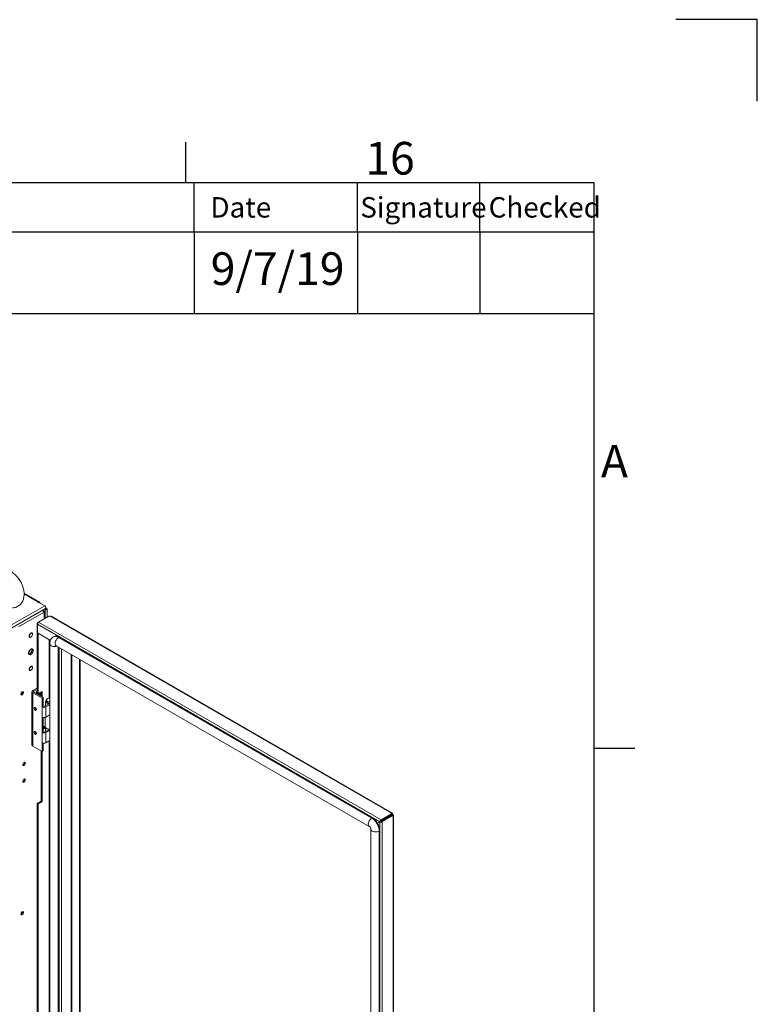
# Model space of a CAD drawing. Units: millimetres. Extents: x 63 to 8615, y 73 to 6123.
# Drawn here: x 7711 to 8615, y 4917 to 6123 of the extents above; entities that cross this region are included whole.
import ezdxf
from ezdxf.enums import TextEntityAlignment as Align

# ---------------------------------------------------------------- set-up
doc = ezdxf.new("R2010")
doc.units = ezdxf.units.MM
doc.header["$LTSCALE"] = 5
doc.layers.add('Dimensions', color=7, linetype='Continuous')
doc.layers.add('Title Block', color=7, linetype='Continuous')
doc.styles.add('ISO Proportional', font='ARIALN.TTF', dxfattribs={"width": 0.8})
doc.styles.get("Standard").update_dxf_attribs({"font": 'romans.shx', "width": 0.8})

# ---------------------------------------------------------------- blocks, each defined once
blk = doc.blocks.new('ISO A1 title block')
at = {"layer": 'Title Block'}
for p, q in [((840, 594), (830, 594)), ((840, 584), (840, 594)), ((770, 574), (770, 579)), ((820, 574), (20, 574)), ((771, 568), (771, 574)), ((791, 568), (791, 574)), ((806, 568), (806, 574)), ((820, 20), (820, 574)), ((650, 568), (820, 568)), ((820, 504.75), (825, 504.75))]:
    blk.add_line(p, q, dxfattribs=at)
at = {"layer": 'Title Block', "style": 'ISO Proportional'}
for s, p in [('16', (795, 576.5)), ('A', (822.5, 539.38))]:
    blk.add_text(s, height=4, dxfattribs=at).set_placement(p, align=Align.MIDDLE)
for s, p in [('Date', (773, 571)), ('Signature', (791.36, 571)), ('Checked', (807.08, 571))]:
    blk.add_text(s, height=2.5, dxfattribs=at).set_placement(p, align=Align.MIDDLE_LEFT)
at = {"layer": 'Title Block', "style": 'ISO Proportional', "flags": 8}
for tag, p in [('FILENAME', (747, 43)), ('DATE', (772, 43)), ('SCALE', (802, 43)), ('EDITION', (787, 23)), ('SHEET', (802, 23))]:
    blk.add_attdef(tag, text='', height=2.5, dxfattribs=at).set_placement(p, align=Align.MIDDLE_LEFT)
blk.add_attdef('DRAWING_NUMBER', text='', height=3, dxfattribs=at).set_placement((755, 25), align=Align.MIDDLE)

msp = doc.modelspace()

# ---------------------------------------------------------------- linework, layer by layer
at = {"color": 7, "linetype": 'Continuous', "lineweight": 18}
for p, q in [((7735.7, 5409.5), (7716.5, 5420.6)), ((7316.1, 5159.6), (7741.8, 5405.3)), ((7733.2, 5408.6), (7734.7, 5409.4)), ((7733.3, 5408.6), (7733.2, 5408.6)), ((7733.3, 5408.6), (7734.7, 5409.4)), ((7741.8, 5405.3), (7734.7, 5409.4)), ((7317.1, 5156.1), (7742.8, 5401.9)), ((7739, 5399.6), (7708.1, 5381.8)), ((7709.6, 5379.2), (7740.5, 5397)), ((7738.9, 5399.6), (7739, 5399.6)), ((7740.1, 5398.5), (7740.5, 5398.7)), ((7740.5, 5399.3), (7740.5, 5398.7)), ((7740.5, 5398.7), (7741, 5398.4)), ((7740.5, 5397), (7740.5, 5396.4)), ((7740.5, 5396.4), (7741, 5396.7)), ((7741.6, 5401.2), (7742.5, 5400.5)), ((7741.6, 5389.4), (7741.6, 5397.6)), ((7742.5, 5401.7), (7743.5, 5400.9)), ((7743.5, 5400.9), (7742.5, 5400.5)), ((7742.6, 5401.7), (7743.6, 5400.9)), ((7743.2, 5402.5), (7744.5, 5401.3)), ((7743.6, 5400.9), (7744.5, 5401.3)), ((7744.8, 5391.2), (7744.8, 5400.9)), ((7734.3, 5385.1), (7732.7, 5384.2)), ((7733.2, 5383.9), (7732.7, 5384.2)), ((7732.7, 5297.8), (7732.7, 5384.2)), ((7732.8, 5382.6), (8152.2, 5140.4)), ((7732.8, 5372), (7732.8, 5382.6)), ((7747, 5392.5), (7734.3, 5385.1)), ((7734.3, 5385.1), (8154.1, 5142.8)), ((7747.9, 5392), (7747, 5392.5)), ((7747.9, 5392), (7748.4, 5392.3)), ((8166.5, 5151), (7748.4, 5392.3)), ((8167.6, 5151.1), (7749.5, 5392.4)), ((7726.3, 5371.5), (7725.4, 5372)), ((7748.7, 5362.8), (7732.8, 5372)), ((7733.7, 5297.2), (7733.7, 5371.5)), ((7722.8, 5367.4), (7723.7, 5366.9)), ((7722.9, 5367.2), (7723.1, 5367.2)), ((7747.9, 5358.6), (7747.9, 3734.5)), ((7750, 5365.4), (7750, 5365)), ((7750.2, 5365.3), (7750, 5365.4)), ((7753, 5367.4), (7752.3, 5367)), ((7759.5, 5366.8), (7758.8, 5366.4)), ((8142.4, 5144.9), (7758.8, 5366.4)), ((8143.1, 5145.3), (7759.5, 5366.8)), ((7755.8, 5356.3), (8139.4, 5134.8)), ((7758.8, 5354.6), (7758.8, 3732.5)), ((7784.3, 3722.3), (7784.3, 5339.9)), ((7785.3, 3722.9), (7785.4, 5339.3)), ((7722.8, 5326.6), (7723.7, 5326.1)), ((7722.9, 5326.3), (7723.1, 5326.4)), ((7726.3, 5330.6), (7725.4, 5331.2)), ((7714.7, 5299.3), (7714.6, 5299.8)), ((7726.2, 5299.9), (7726.2, 5234.6)), ((7727.2, 5301.2), (7732.7, 5304.4)), ((7727.2, 5301.2), (7728.6, 5300.4)), ((7728.6, 5299.3), (7727.2, 5298.5)), ((7727.2, 5233.2), (7727.2, 5298.5)), ((7738.5, 5292), (7727.2, 5298.5)), ((7728.6, 5300.4), (7732.7, 5302.8)), ((7739.9, 5292.8), (7728.6, 5299.3)), ((7733.7, 5297.2), (7732.7, 5297.8)), ((7738.7, 5300), (7733.7, 5297.2)), ((7736, 5296.9), (7734.9, 5297.9)), ((7735.8, 5298.4), (7736, 5298.3)), ((7737.6, 5299.4), (7737.6, 5294.1)), ((7738.7, 5293.5), (7738.7, 5300)), ((7738.5, 5292), (7739.9, 5292.8)), ((7738.5, 5281.3), (7738.5, 5292)), ((7739.9, 5282.1), (7739.9, 5292.8)), ((7741.7, 5282.1), (7747.9, 5285.6)), ((7742.9, 5288.1), (7742.9, 5282.7)), ((7747.2, 5285.8), (7747, 5285.2)), ((7747, 5285.2), (7747, 5285.1)), ((7747.4, 5285.8), (7747.4, 5285.3)), ((7739.9, 5282.1), (7738.5, 5281.3)), ((7738.5, 5268.8), (7738.5, 5281.3)), ((7741.7, 5282.1), (7743.1, 5281.3)), ((7743.1, 5281.3), (7747.9, 5284)), ((7743.1, 5281.3), (7743.1, 5268.8)), ((7738.5, 5249.9), (7738.5, 5268.8)), ((7739.9, 5250.7), (7739.9, 5268.3)), ((7742.4, 5268.5), (7742.4, 5257.3)), ((7747.9, 5271.5), (7743.1, 5268.8)), ((7739.9, 5250.7), (7738.5, 5249.9)), ((7738.5, 5237.4), (7738.5, 5249.9)), ((7741.5, 5257.6), (7739.9, 5256.6)), ((7740.4, 5255.7), (7739.9, 5255.4)), ((7739.9, 5254.2), (7741.5, 5255.1)), ((7740.4, 5257), (7740.4, 5255.7)), ((7741.5, 5255.1), (7740.4, 5255.7)), ((7741.5, 5255.1), (7741.5, 5257.6)), ((7741.7, 5250.7), (7747.5, 5254)), ((7741.7, 5250.7), (7743.1, 5249.9)), ((7742.9, 5256), (7742.9, 5251.3)), ((7743.1, 5249.9), (7747.9, 5252.6)), ((7743.1, 5249.9), (7743.1, 5237.4)), ((7744, 5255.1), (7744.3, 5254.9)), ((7747.1, 5254.1), (7747, 5253.8)), ((7747, 5253.8), (7747, 5253.7)), ((7747.4, 5254), (7747.4, 5253.9)), ((7738.5, 5226.7), (7738.5, 5237.4)), ((7739.9, 5227.5), (7739.9, 5236.9)), ((7747.9, 5240.2), (7743.1, 5237.4)), ((7738.5, 5226.7), (7727.2, 5233.2)), ((7737.6, 5227.2), (7737.6, 5165.9)), ((7738.5, 5226.7), (7739.9, 5227.5)), ((7738.7, 5165.3), (7738.7, 5226.8)), ((7717, 5212.9), (7716.9, 5213.4)), ((7717, 5192.5), (7716.9, 5192.9)), ((7737.6, 5165.9), (7732.7, 5163.1)), ((7733.7, 5162.5), (7738.7, 5165.3)), ((7738.7, 5165.3), (7737.6, 5165.9)), ((7733.7, 5162.5), (7732.7, 5163.1)), ((7732.7, 4840.5), (7732.7, 5163.1)), ((7733.7, 4839.9), (7733.7, 5162.5)), ((8143.1, 5145.3), (8142.4, 5144.9)), ((8153.3, 5141), (8149.4, 5138.8)), ((8152.2, 5140.4), (8149.4, 5138.8)), ((8149.5, 5138.7), (8152.3, 5140.3)), ((8152.2, 5140.4), (8153.3, 5141)), ((8152.3, 5140.3), (8153.3, 5141)), ((8166.8, 5150.2), (8154.1, 5142.8)), ((8166.8, 5148.9), (8154.1, 5141.6)), ((8154.1, 5141.6), (8154.1, 5142.8)), ((8154.2, 5141.4), (8166.9, 5148.7)), ((8154.2, 5141.4), (8155.2, 5140.8)), ((8168, 5148.1), (8155.2, 5140.8)), ((8155.2, 5140.8), (8155.2, 3494.1)), ((8166.5, 5151), (8166, 5150.7)), ((8166.8, 5150.2), (8166, 5150.7)), ((8166.8, 5148.9), (8166.8, 5150.2)), ((8166.9, 5149.5), (8168, 5150.1)), ((8166.9, 5148.9), (8166.9, 5149.5)), ((8166.9, 5148.9), (8168, 5149.5)), ((8167.5, 5148.6), (8166.9, 5148.9)), ((8166.9, 5148.7), (8168, 5148.1)), ((8167.5, 5148.6), (8168.5, 5149.2)), ((8168, 5149.5), (8168, 5150.1)), ((8168.5, 5149.2), (8168, 5149.5)), ((8168, 5147.2), (8168, 5148.1)), ((8168, 5147.2), (8168.5, 5147.5)), ((8168.5, 3502.7), (8168.5, 5147.5)), ((8169.1, 3503.6), (8169.1, 5148.3)), ((8141.4, 5131.5), (8141.4, 3507.4)), ((8152.3, 5129.4), (8151.6, 5129)), ((8151.6, 3504.9), (8151.6, 5129)), ((8152.3, 3505.3), (8152.3, 5129.4)), ((7714.7, 5029.9), (7714.6, 5030.4))]:
    msp.add_line(p, q, dxfattribs=at)
at = {"color": 8, "linetype": 'Continuous', "lineweight": 18}
for p, q in [((7734.7, 5409.4), (7716.6, 5419.9)), ((7734.7, 5409.4), (7734.7, 5409.3)), ((7739, 5399.6), (7739, 5399.7)), ((7739.8, 5398.9), (7740.5, 5399.3)), ((7740.3, 5398), (7741, 5398.4)), ((7740.5, 5397), (7741, 5396.7)), ((7741, 5389), (7741, 5396.7)), ((7742.5, 5400.5), (7742.5, 5389.9)), ((7743.6, 5400.9), (7743.6, 5400.9)), ((7747.4, 5363.6), (7747.4, 5292)), ((7748.3, 5363.1), (7748.3, 5361.6)), ((7758.1, 5355), (7758.1, 3732.1)), ((7759.5, 3731.3), (7759.5, 5354.2)), ((7762.4, 3731.2), (7762.4, 5352.5)), ((7774.3, 5345.6), (7774.3, 3727.5)), ((7775.2, 3727.5), (7775.2, 5345.1)), ((7728.6, 5299.3), (7728.6, 5300.4)), ((7747.4, 5239.5), (7747.4, 4834.7)), ((8152.3, 5140.3), (8152.3, 5130.8)), ((8166.5, 5150.3), (8166.5, 5151)), ((8166.9, 5149.5), (8166.8, 5149.6)), ((8167.5, 5148.4), (8167.5, 5148.6)), ((8168, 5147.8), (8168.5, 5147.5))]:
    msp.add_line(p, q, dxfattribs=at)
at = {"color": 7, "linetype": 'Continuous', "lineweight": 18, "flags": 128}
for points in [[(7736.1, 5408.6), (7736, 5409.2), (7735.7, 5409.5), (7735.2, 5409.6), (7734.7, 5409.4)], [(7741.8, 5405.3), (7742.3, 5404.9), (7742.8, 5404.2), (7743.1, 5403.5), (7743.2, 5402.8), (7743.1, 5402.2), (7742.8, 5401.9), (7742.8, 5401.9)], [(7742.5, 5400.5), (7742.9, 5400.3), (7743.3, 5400.2), (7743.8, 5400.2), (7744.2, 5400.3), (7744.6, 5400.5), (7744.8, 5400.8), (7744.7, 5401.1), (7744.5, 5401.3)], [(7743.5, 5400.9), (7743.5, 5400.9), (7743.5, 5400.9), (7743.5, 5400.9), (7743.6, 5400.9), (7743.6, 5400.9), (7743.6, 5400.9), (7743.6, 5400.9), (7743.6, 5400.9)], [(7726.9, 5370.5), (7726.8, 5371.3), (7726.4, 5371.8), (7725.9, 5372), (7725.2, 5371.9), (7724.5, 5371.5), (7723.8, 5370.8), (7723.2, 5369.9), (7722.8, 5369), (7722.7, 5368.1), (7722.8, 5367.3), (7723.2, 5366.8), (7723.8, 5366.5), (7724.5, 5366.7), (7725.2, 5367.1), (7725.9, 5367.8), (7726.4, 5368.6), (7726.8, 5369.6), (7726.9, 5370.5)], [(7723.1, 5368.1), (7723.3, 5367.4), (7723.6, 5366.9), (7724.2, 5366.8), (7724.8, 5366.9), (7725.5, 5367.4), (7726.1, 5368.1), (7726.6, 5369), (7726.8, 5369.8), (7726.8, 5370.6), (7726.6, 5371.2), (7726.1, 5371.6), (7725.5, 5371.6), (7724.8, 5371.2), (7724.2, 5370.6), (7723.6, 5369.8), (7723.3, 5369), (7723.1, 5368.1)], [(7725.8, 5371.8), (7725.8, 5371.9), (7725.7, 5372)], [(7721.9, 5346.8), (7721.9, 5346.8), (7722.5, 5346.5), (7723.2, 5346.6), (7724, 5346.9), (7724.7, 5347.6), (7725.3, 5348.4), (7725.8, 5349.4), (7726, 5350.4), (7726, 5351.2), (7725.8, 5351.9), (7725.3, 5352.3), (7725.2, 5352.4)], [(7727.7, 5350.5), (7727.6, 5351.5), (7727.2, 5352.1), (7726.6, 5352.5), (7725.9, 5352.6), (7725, 5352.3), (7724.2, 5351.8), (7723.4, 5350.9), (7722.7, 5349.9), (7722.2, 5348.8), (7722, 5347.7), (7722, 5346.7), (7722.2, 5345.9), (7722.7, 5345.4), (7723.4, 5345.1), (7724.2, 5345.2), (7725, 5345.7), (7725.9, 5346.4), (7726.6, 5347.3), (7727.2, 5348.4), (7727.6, 5349.5), (7727.7, 5350.5)], [(7722.3, 5345.7), (7722.3, 5345.7), (7723.1, 5345.8), (7724, 5346.3), (7724.8, 5347), (7725.6, 5347.9), (7726.2, 5349), (7726.5, 5350.1), (7726.7, 5351.2)], [(7726.7, 5351.2), (7726.5, 5352.1), (7726.3, 5352.6)], [(7726.9, 5329.7), (7726.8, 5330.4), (7726.4, 5331), (7725.9, 5331.2), (7725.2, 5331.1), (7724.5, 5330.7), (7723.8, 5330), (7723.2, 5329.1), (7722.8, 5328.1), (7722.7, 5327.2), (7722.8, 5326.5), (7723.2, 5325.9), (7723.8, 5325.7), (7724.5, 5325.8), (7725.2, 5326.3), (7725.9, 5326.9), (7726.4, 5327.8), (7726.8, 5328.8), (7726.9, 5329.7)], [(7723.1, 5327.3), (7723.3, 5326.6), (7723.6, 5326.1), (7724.2, 5325.9), (7724.8, 5326.1), (7725.5, 5326.6), (7726.1, 5327.3), (7726.6, 5328.1), (7726.8, 5329), (7726.8, 5329.8), (7726.6, 5330.4), (7726.1, 5330.7), (7725.5, 5330.7), (7724.8, 5330.4), (7724.2, 5329.8), (7723.6, 5329), (7723.3, 5328.1), (7723.1, 5327.3)], [(7725.8, 5331), (7725.8, 5331.1), (7725.7, 5331.2)], [(7715.8, 5298.7), (7715.7, 5299.4), (7715.3, 5299.7), (7714.8, 5299.8), (7714.2, 5299.6), (7713.6, 5299.2), (7713.1, 5298.5), (7712.8, 5297.7), (7712.7, 5296.9), (7712.8, 5296.3), (7713.1, 5295.9), (7713.6, 5295.8), (7714.2, 5296), (7714.8, 5296.5), (7715.3, 5297.2), (7715.7, 5298), (7715.8, 5298.7)], [(7743.8, 5289.8), (7743.4, 5289.4), (7743, 5288.7), (7742.9, 5287.9), (7743.1, 5287.1), (7743.7, 5286.5), (7744.6, 5285.9), (7745.7, 5285.5), (7747, 5285.2)], [(7747.9, 5287.4), (7747.7, 5287.4), (7746.6, 5287.6), (7745.5, 5287.9), (7744.7, 5288.4), (7744.1, 5289), (7743.9, 5289.6), (7744.1, 5290.3), (7744.5, 5290.9), (7745.3, 5291.4), (7746.3, 5291.8), (7747.4, 5292), (7747.9, 5292)], [(7728.8, 5279.6), (7728.9, 5278.9), (7729.2, 5278.2), (7729.7, 5277.6), (7730.2, 5277.2), (7730.7, 5277), (7731.2, 5277.1), (7731.5, 5277.4), (7731.6, 5278), (7731.5, 5278.7), (7731.2, 5279.4), (7730.7, 5280), (7730.2, 5280.4), (7729.7, 5280.6), (7729.2, 5280.5), (7728.9, 5280.2), (7728.8, 5279.6)], [(7728.8, 5250.2), (7728.9, 5249.5), (7729.2, 5248.8), (7729.7, 5248.2), (7730.2, 5247.8), (7730.7, 5247.6), (7731.2, 5247.7), (7731.5, 5248), (7731.6, 5248.6), (7731.5, 5249.3), (7731.2, 5250), (7730.7, 5250.6), (7730.2, 5251), (7729.7, 5251.2), (7729.2, 5251.1), (7728.9, 5250.8), (7728.8, 5250.2)], [(7742.4, 5257.3), (7742.4, 5257.2), (7742.6, 5256.4), (7743.2, 5255.6), (7744.2, 5255), (7745.3, 5254.5), (7746.7, 5254.2), (7747.9, 5254.1)], [(7718.1, 5212.3), (7718, 5212.9), (7717.6, 5213.3), (7717.1, 5213.4), (7716.5, 5213.2), (7715.9, 5212.7), (7715.4, 5212), (7715.1, 5211.2), (7715, 5210.5), (7715.1, 5209.9), (7715.4, 5209.5), (7715.9, 5209.4), (7716.5, 5209.6), (7717.1, 5210.1), (7717.6, 5210.7), (7718, 5211.5), (7718.1, 5212.3)], [(7718.1, 5191.9), (7718, 5192.5), (7717.6, 5192.9), (7717.1, 5193), (7716.5, 5192.8), (7715.9, 5192.3), (7715.4, 5191.6), (7715.1, 5190.8), (7715, 5190.1), (7715.1, 5189.5), (7715.4, 5189.1), (7715.9, 5189), (7716.5, 5189.2), (7717.1, 5189.7), (7717.6, 5190.3), (7718, 5191.1), (7718.1, 5191.9)], [(8166.8, 5149.8), (8166.8, 5149.8), (8166.9, 5149.7), (8166.9, 5149.7), (8166.9, 5149.6), (8166.9, 5149.5)], [(7715.8, 5029.3), (7715.7, 5029.9), (7715.3, 5030.3), (7714.8, 5030.4), (7714.2, 5030.2), (7713.6, 5029.7), (7713.1, 5029), (7712.8, 5028.2), (7712.7, 5027.5), (7712.8, 5026.9), (7713.1, 5026.5), (7713.6, 5026.4), (7714.2, 5026.6), (7714.8, 5027.1), (7715.3, 5027.7), (7715.7, 5028.5), (7715.8, 5029.3)]]:
    msp.add_lwpolyline(points, dxfattribs=at)
at = {"color": 8, "linetype": 'Continuous', "lineweight": 18, "flags": 128}
for points in [[(7747.9, 5358.6), (7748.1, 5357.7), (7748.7, 5356.9), (7749.6, 5356.2), (7750.9, 5355.6), (7752.3, 5355.3), (7753.9, 5355.2), (7755.4, 5355.3), (7756.9, 5355.6), (7756.9, 5355.7)], [(7758.8, 5366.4), (7757.7, 5365.6), (7756.7, 5364.5), (7755.8, 5363.2), (7755.2, 5361.8), (7754.7, 5360.4), (7754.6, 5359), (7754.7, 5357.9), (7755.2, 5356.9), (7755.8, 5356.3), (7755.8, 5356.3)], [(8142.4, 5144.9), (8141.3, 5144.1), (8140.3, 5143.1), (8139.4, 5141.8), (8138.8, 5140.4), (8138.3, 5138.9), (8138.2, 5137.6), (8138.3, 5136.4), (8138.8, 5135.5), (8139.4, 5134.8), (8139.5, 5134.8)], [(8151.6, 5129), (8150.4, 5128.5), (8148.9, 5128.1), (8147.4, 5128), (8145.8, 5128.1), (8144.4, 5128.5), (8143.1, 5129), (8142.2, 5129.7), (8141.6, 5130.6), (8141.4, 5131.5), (8141.4, 5131.5)]]:
    msp.add_lwpolyline(points, dxfattribs=at)
at = {"color": 7, "linetype": 'Continuous', "lineweight": 18}
for centre, radius, start, end in [((7737.3, 5396.9), 3.23, 2.6021, 57.3972), ((7739.4, 5399.5), 1.07, 354.5464, 52.4273), ((7740.7, 5397.6), 0.917, 290.7841, 69.2166), ((7736, 5382.4), 3.23, 122.6063, 177.3932), ((7749, 5391.5), 1.06, 65.6897, 125.6159), ((7755.8, 5361.7), 6.36, 53.4684, 115.2212), ((7719.5, 5352), 4.83, 301.3105, 358.6944), ((7711.6, 5299.4), 3.13, 291.3239, 359.2968), ((7727.7, 5299.9), 1.44, 110.7831, 249.2173), ((7728.8, 5299.9), 0.568, 110.7822, 249.2189), ((7738.4, 5296.1), 7.74, 137.468, 165.806), ((7738.7, 5295.9), 7.67, 141.8061, 165.9088), ((7726.5, 5306.5), 11.9, 304.4901, 311.8107), ((7726.8, 5305.8), 11.8, 306.4977, 311.8321), ((7734.9, 5297.5), 0.537, 253.4534, 297.6861), ((7730.7, 5295.4), 4.66, 9.942, 20.1764), ((7729.4, 5302.5), 8.66, 313.2757, 319.7543), ((7730.2, 5300.8), 7.52, 313.8024, 349.1377), ((7734.4, 5298.5), 1.58, 332.7525, 354.0791), ((7731.4, 5296.1), 4.67, 9.9531, 20.1618), ((7727.9, 5304.8), 10.3, 321.3923, 323.4795), ((7747.2, 5289.7), 3.83, 217.1906, 270.0347), ((7747.9, 5292.6), 6.77, 264.2038, 270.104), ((7733.2, 5280.5), 2.97, 181.6063, 238.3944), ((7740.8, 5285.8), 5.07, 242.6098, 297.3904), ((7740.8, 5283.9), 2, 242.6097, 297.3907), ((7740.8, 5273.3), 5.07, 242.6053, 297.3921), ((7733.2, 5251.1), 2.97, 181.6042, 238.3945), ((7740.8, 5254.4), 5.07, 242.6096, 297.3902), ((7740.8, 5252.5), 2, 242.6089, 297.3908), ((7747.1, 5259), 5.19, 221.1052, 268.527), ((7747.8, 5261.3), 7.3, 242.1326, 271.0419), ((7740.8, 5241.9), 5.07, 242.6077, 297.3901), ((7747.9, 5243), 3.57, 254.3114, 270.3901), ((7727.8, 5234.7), 1.66, 185.6932, 245.6267), ((7713.9, 5212.9), 3.13, 291.3206, 359.2986), ((7713.9, 5192.5), 3.13, 291.3193, 359.2996), ((8131.8, 5128.2), 19.9, 2.4756, 57.5243), ((8132.5, 5128.6), 19.9, 2.4755, 57.5241), ((8167.1, 5150.2), 0.917, 350.7825, 129.2011), ((8167.3, 5148.3), 0.302, 5.6805, 65.6373), ((8168.2, 5148.3), 0.917, 290.7851, 69.2163), ((7711.6, 5029.9), 3.13, 291.3206, 359.2986)]:
    msp.add_arc(centre, radius, start, end, dxfattribs=at)
at = {"color": 8, "linetype": 'Continuous', "lineweight": 18}
msp.add_arc((7755, 5361.3), 6.36, 53.469, 115.2269, dxfattribs=at)
at = {"color": 7, "linetype": 'Continuous', "lineweight": 18}
for points, knots in [([(7702.5, 5402.5), (7702.9, 5402.5), (7704.1, 5402.7), (7706, 5403.2), (7708.1, 5404.1), (7710, 5405.3), (7711.6, 5406.7), (7713.1, 5408.4), (7714.3, 5410.2), (7715.3, 5412.2), (7716, 5414.4), (7716.4, 5416.7), (7716.6, 5419.2), (7716.5, 5421.7), (7716.2, 5424.4), (7715.6, 5427), (7714.7, 5429.7), (7713.6, 5432.3), (7712.2, 5434.9), (7710.6, 5437.4), (7708.9, 5439.7), (7706.9, 5441.9), (7704.8, 5444), (7702.6, 5445.8), (7700.2, 5447.4), (7698, 5448.7), (7696.6, 5449.3), (7696.1, 5449.6)], [0, 0, 0, 0, 0.022211, 0.062995, 0.102832, 0.141889, 0.180438, 0.218771, 0.257146, 0.295882, 0.335236, 0.375373, 0.416328, 0.458007, 0.500223, 0.542763, 0.585438, 0.628111, 0.670746, 0.713343, 0.755931, 0.798555, 0.841249, 0.884059, 0.927027, 0.970177, 1, 1, 1, 1]), ([(7752.4, 5367), (7752, 5366.8), (7751.2, 5366.4), (7750.2, 5365.3), (7749.3, 5364.1), (7748.6, 5362.7), (7748.1, 5361.1), (7747.9, 5359.8), (7747.9, 5358.9), (7747.9, 5358.6)], [0, 0, 0, 0, 0.111976, 0.271644, 0.428874, 0.586728, 0.748299, 0.916469, 1, 1, 1, 1]), ([(7755.8, 5356.3), (7755.8, 5356.3), (7755.8, 5356.3), (7755.8, 5356.3), (7755.8, 5356.3)], [0, 0, 0, 0, 0.284238, 1, 1, 1, 1]), ([(7734.7, 5297), (7734.6, 5297), (7734.4, 5297.2), (7734.3, 5297.3), (7734.2, 5297.4)], [0, 0, 0, 0, 0.458728, 1, 1, 1, 1]), ([(7734.3, 5297.5), (7734.5, 5297.4), (7734.8, 5297.3), (7735, 5297.1), (7735.1, 5297)], [0, 0, 0, 0, 0.638633, 1, 1, 1, 1]), ([(7735.8, 5297.7), (7735.7, 5297.8), (7735.5, 5297.9), (7735.3, 5298), (7735.3, 5298.1)], [0, 0, 0, 0, 0.54524, 1, 1, 1, 1]), ([(7744.2, 5290.5), (7744.1, 5290.4), (7743.9, 5290.1), (7743.7, 5289.3), (7743.7, 5288.4), (7743.9, 5287.7), (7744.1, 5287.4), (7744.2, 5287.3)], [0, 0, 0, 0, 0.072378, 0.354841, 0.66816, 0.952526, 1, 1, 1, 1]), ([(8154.1, 5142.8), (8153.8, 5142.7), (8153.4, 5142.4), (8152.8, 5141.8), (8152.4, 5141.1), (8152.3, 5140.7), (8152.2, 5140.4)], [0, 0, 0, 0, 0.250006, 0.50001, 0.750011, 1, 1, 1, 1]), ([(8152.3, 5140.3), (8152.5, 5140.3), (8152.9, 5140.2), (8153.8, 5140.2), (8154.6, 5140.4), (8155, 5140.6), (8155.2, 5140.8)], [0, 0, 0, 0, 0.250005, 0.499999, 0.750004, 1, 1, 1, 1]), ([(8154.1, 5141.6), (8154, 5141.6), (8153.8, 5141.5), (8153.6, 5141.4), (8153.4, 5141.2), (8153.3, 5141.1), (8153.3, 5141)], [0, 0, 0, 0, 0.249996, 0.499987, 0.750004, 1, 1, 1, 1]), ([(8153.3, 5141), (8153.4, 5141), (8153.5, 5141), (8153.8, 5141.1), (8154, 5141.2), (8154.1, 5141.3), (8154.2, 5141.4)], [0, 0, 0, 0, 0.24999, 0.499964, 0.750006, 1, 1, 1, 1]), ([(8139.4, 5134.8), (8139.5, 5134.8), (8139.5, 5134.8), (8139.8, 5134.6), (8140.1, 5134.2), (8140.6, 5133.7), (8140.9, 5133), (8141.2, 5132.4), (8141.4, 5131.8), (8141.4, 5131.6), (8141.4, 5131.5), (8141.4, 5131.5)], [0, 0, 0, 0, 0.076725, 0.191894, 0.308017, 0.431588, 0.563663, 0.69972, 0.817525, 0.931722, 1, 1, 1, 1])]:
    msp.add_open_spline(points, degree=3, knots=knots, dxfattribs=at)
at = {"layer": 'Dimensions'}
for p, q in [((7924.8, 5863.4), (7924.8, 5763.4)), ((8124.8, 5863.4), (8124.8, 5763.4)), ((8274.8, 5863.4), (8274.8, 5763.4)), ((6714.8, 5763.4), (8414.8, 5763.4))]:
    msp.add_line(p, q, dxfattribs=at)

# ---------------------------------------------------------------- block references
at = {"layer": 'Title Block', "xscale": 10, "yscale": 10, "zscale": 10}
msp.add_blockref('ISO A1 title block', (214.8, 183.4), dxfattribs=at)

# ---------------------------------------------------------------- texts
at = {"layer": 'Dimensions', "insert": (8027.1, 5813.1), "char_height": 40, "attachment_point": 5}
msp.add_mtext('9/7/19', dxfattribs=at)

doc.saveas('drawing.dxf')
